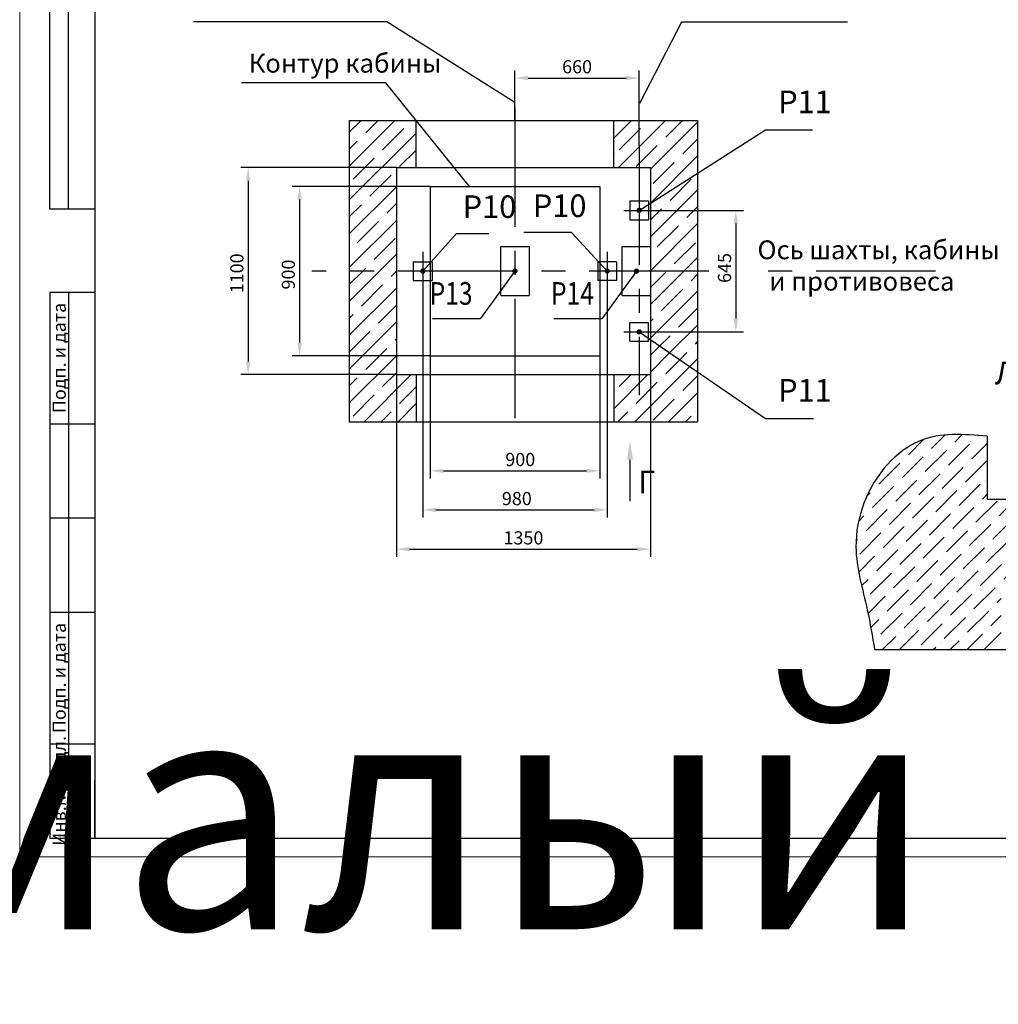
# Model space of a CAD drawing. Units: millimetres. Extents: x 343 to 2524, y -517 to -58.
# Drawn here: x 1531 to 1791, y -517 to -255 of the extents above; entities that cross this region are included whole.
import ezdxf
from ezdxf.enums import TextEntityAlignment as Align

# ---------------------------------------------------------------- set-up
doc = ezdxf.new("R2018")
doc.units = ezdxf.units.MM
doc.linetypes.add('CENTER', pattern=[50.8, 31.75, -6.35, 6.35, -6.35])
doc.layers.add('ЕСКД_Оформление', color=1, linetype='Continuous', lineweight=13)
doc.styles.add('GOST', font='GOST_A (SAPR LM)_1.ttf')
doc.styles.add('ГОСТ 2.304', font='txt')
doc.dimstyles.new('STANDARD$0', dxfattribs={"dimtxt": 3.5, "dimasz": 3.5, "dimexe": 2, "dimexo": 0, "dimgap": 1.25, "dimtad": 1, "dimdec": 3, "dimtxsty": 'Standard', "dimcen": 3.5, "dimclrd": 3, "dimclre": 1, "dimclrt": 3, "dimadec": 0, "dimazin": 2, "dimtfac": 1, "dimtdec": 3, "dimtmove": 0, "dimatfit": 3, "dimfxl": 1, "dimtolj": 1, "dimarcsym": 0})
pattern_1 = [(45, (-850.027, -1164.257), (-4.490128, 4.490128), []), (45, (-845.537, -1164.257), (-4.490128, 4.490128), [7.9375, -1.5875, 0, -1.5875])]

# ---------------------------------------------------------------- blocks, each defined once
blk = doc.blocks.new('a2')
at = {"color": 3, "style": 'ГОСТ 2.304'}
for tag, height, rotation, width, p, p2 in [('НОМЕР(ВЕРХНИЙ)', 7, 180, 1.127685, (88, 411.5), (22, 411.5)), ('PODP_F', 2.5, 90.9722, 1.076581, (16, 54), (15.83, 64)), ('PODP_D', 2.5, 90, 1.056245, (19.5, 54), (19.5, 64)), ('FAM_OTD', 3.5, 90, 1.311762, (18.25, 31), (18.25, 52)), ('N_OTD', 3.5, 90, 2.090149, (18.25, 6), (18.25, 29))]:
    blk.add_attdef(tag, text='', height=height, rotation=rotation, dxfattribs=dict(at, width=width)).set_placement(p, p2, align=Align.FIT)
at = {"color": 3, "linetype": 'Continuous', "style": 'ГОСТ 2.304'}
for tag, height, p in [('НОМЕР(НИЖНИЙ)', 6, (528.99, 48.74)), ('СБОРОЧНЫЙ_ЧЕРТЕЖ', 3.5, (504.01, 22.54))]:
    blk.add_attdef(tag, text='', height=height, dxfattribs=at).set_placement(p, align=Align.CENTER)
at = {"color": 3, "linetype": 'Continuous'}
for tag, p, style in [('N_izm', (404.85, 40.94), 'ГОСТ 2.304'), ('T_izm', (412.2, 40.94), 'ГОСТ 2.304'), ('PODP_izm', (445.17, 41.05), 'ГОСТ 2.304'), ('R_P', (444.57, 30.69), 'ГОСТ 2.304'), ('P_P', (444.59, 25.78), 'ГОСТ 2.304'), ('T_P', (444.62, 20.8), 'ГОСТ 2.304'), ('SV_P', (444.62, 15.68), 'GOST'), ('N_P', (444.7, 10.71), 'ГОСТ 2.304'), ('UTV_P', (444.83, 5.85), 'ГОСТ 2.304'), ('ListOfShops', (428.81, 0.84), 'ГОСТ 2.304')]:
    blk.add_attdef(tag, p, '', height=3.5, dxfattribs=dict(at, style=style))
at = {"color": 3, "linetype": 'Continuous', "style": 'ГОСТ 2.304'}
for tag, width, p, p2 in [('N_izvech', 1.482197, (421.1, 40.88), (443.35, 40.88)), ('D_izm', 0.965475, (459.36, 41.18), (468.78, 41.18)), ('РАЗРАБОТАЛ', 0.946285, (421.25, 30.75), (443.5, 30.75)), ('R_D', 1.466544, (459.21, 30.82), (468.75, 30.82)), ('ПРОВЕРИЛ', 1.235596, (421.25, 25.69), (443.5, 25.69)), ('P_D', 1.457113, (459.25, 25.74), (468.72, 25.74)), ('Т контроль', 1.084467, (421.25, 20.87), (443.5, 20.87)), ('T_D', 1.470207, (459.25, 20.8), (468.81, 20.8)), ('SV_F', 2.544246, (421.25, 15.97), (443.53, 15.97)), ('SV_D', 1.055027, (459.31, 15.87), (468.81, 15.87)), ('НКОНТРОЛ', 1.218777, (421.25, 10.79), (443.5, 10.79)), ('N_D', 1.456502, (459.28, 11.15), (468.75, 11.15)), ('УТВЕРДИЛ', 1.218544, (421.25, 5.89), (443.5, 5.89)), ('UTV_D', 0.851914, (459.25, 5.92), (468.84, 5.92))]:
    blk.add_attdef(tag, text='', height=3.5, dxfattribs=dict(at, width=width)).set_placement(p, p2, align=Align.FIT)
at = {"linetype": 'Continuous', "lineweight": 30, "flags": 104}
blk.add_attdef('НАЗВАНИЕ1', text='', height=5, dxfattribs=at).set_placement((504.15, 43.18), align=Align.TOP_CENTER)
at = {"color": 3, "linetype": 'Continuous', "style": 'ГОСТ 2.304'}
for tag, height, p in [('ЛИТ', 3.5, (541.4, 32.5)), ('ОТДЕЛ', 5, (564, 8.75))]:
    blk.add_attdef(tag, text='', height=height, dxfattribs=at).set_placement(p, align=Align.MIDDLE_CENTER)
at = {"color": 3, "linetype": 'Continuous', "lineweight": 30, "flags": 104}
for tag, p in [('МАССА', (562.5, 32.5)), ('МАСШТАБ', (580, 32.5))]:
    blk.add_attdef(tag, text='', height=3.5, dxfattribs=at).set_placement(p, align=Align.MIDDLE_CENTER)
at = {"color": 3, "linetype": 'Continuous', "style": 'ГОСТ 2.304'}
for tag, p in [('ЛИСТ', (558.53, 22.5)), ('ЛИСТОВ', (588, 22.5))]:
    blk.add_attdef(tag, text='', height=3.5, dxfattribs=at).set_placement(p, align=Align.MIDDLE_RIGHT)
at = {"linetype": 'Continuous', "lineweight": 30, "flags": 104}
blk.add_attdef('МАТЕРИАЛ', text='', height=3.5, dxfattribs=at).set_placement((504, 12.5), align=Align.MIDDLE_CENTER)
at = {"color": 3, "style": 'ГОСТ 2.304'}
blk.add_attdef('ID_DOC', (7.75, 0.91), '', height=3.5, dxfattribs=at)
blk = doc.blocks.new('a2_2')
at = {"color": 1, "lineweight": 18}
for p, q in [((0, 420), (0, 0)), ((0, 0), (594, 0))]:
    blk.add_line(p, q, dxfattribs=at)
for p, q in [((20, 415), (20, 5)), ((8, 172), (8, 292)), ((13, 172), (13, 292)), ((20, 172), (8, 172)), ((8, 150), (8, 5)), ((8, 150), (20, 150)), ((13, 150), (13, 5)), ((8, 115), (20, 115)), ((8, 90), (20, 90)), ((8, 65), (20, 65)), ((20, 59.94), (20, 5)), ((8, 30), (20, 30)), ((20, 5.32), (20, 20.32)), ((20, 20), (20, 5)), ((8, 5), (404, 5))]:
    blk.add_line(p, q)
at = {"color": 1, "style": 'GOST'}
for s, p in [('Подп. и дата', (10.5, 132.5)), ('Подп. и дата', (10.5, 47.5)), ('Инв.№ подл.', (10.5, 17.5))]:
    blk.add_text(s, height=3.5, rotation=90, dxfattribs=at).set_placement(p, align=Align.MIDDLE_CENTER)
at = {"color": 3, "linetype": 'Continuous', "style": 'GOST'}
for tag, height, rotation, width, p, p2 in [('НОМЕР(ВЕРХНИЙ)', 7, 180, 1.127685, (88, 411.5), (22, 411.5)), ('PODP_F', 2.5, 90, 1.184069, (16, 53), (16, 64)), ('PODP_D', 2.5, 90, 1.16187, (19.5, 53), (19.5, 64)), ('FAM_OTD', 3.5, 90, 1.314457, (18.25, 30.96), (18.25, 52)), ('N_OTD', 3.5, 90, 2.090149, (18.25, 6), (18.25, 29)), ('N_izvech', 3.5, 0.0416, 1.398928, (422, 10.75), (443, 10.77)), ('PODP_izm', 3.5, 359.9588, 0.787593, (445, 10.75), (458, 10.74))]:
    blk.add_attdef(tag, text='', height=height, rotation=rotation, dxfattribs=dict(at, width=width)).set_placement(p, p2, align=Align.FIT)
for tag, height, p in [('НОМЕР(НИЖНИЙ)', 7, (524, 12.5)), ('ЛИСТ', 3.5, (584, 9))]:
    blk.add_attdef(tag, text='', height=height, dxfattribs=at).set_placement(p, align=Align.MIDDLE_CENTER)
for tag, width, p, p2 in [('N_izm', 0.512584, (405, 10.75), (410, 10.75)), ('T_izm', 0.820134, (412, 10.75), (420, 10.75)), ('D_izm', 0.820134, (460, 10.75), (468, 10.75))]:
    blk.add_attdef(tag, text='', height=3.5, dxfattribs=dict(at, width=width)).set_placement(p, p2, align=Align.FIT)
blk.add_attdef('ID_DOC', text='', height=3.5, dxfattribs=at).set_placement((8.01, 4.51), align=Align.TOP_LEFT)
at = {"color": 3, "linetype": 'Continuous', "style": 'ГОСТ 2.304'}
blk.add_attdef('ListOfShops', (428.81, 0.83), '', height=3.5, dxfattribs=at)
blk = doc.blocks.new('*D752')
at = {"layer": 'Defpoints', "color": 0, "linetype": 'Continuous', "lineweight": 60}
for p in [(1695.56, -270.75), (1662.56, -282.03), (1695.56, -288.68)]:
    blk.add_point(p, dxfattribs=at)
at = {"layer": 'ЕСКД_Оформление', "color": 1, "lineweight": -2, "ltscale": 10}
for p, q in [((1662.56, -282.03), (1662.56, -268.75)), ((1695.56, -288.68), (1695.56, -268.75))]:
    blk.add_line(p, q, dxfattribs=at)
at = {"layer": 'ЕСКД_Оформление', "color": 3, "lineweight": -2, "ltscale": 10}
blk.add_line((1666.06, -270.75), (1692.06, -270.75), dxfattribs=at)
at = {"layer": 'ЕСКД_Оформление', "color": 3, "linetype": 'Continuous', "lineweight": 60}
for points in [[(1666.06, -270.17), (1666.06, -271.34), (1662.56, -270.75)], [(1692.06, -271.34), (1692.06, -270.17), (1695.56, -270.75)]]:
    blk.add_solid(points, dxfattribs=at)
at = {"layer": 'ЕСКД_Оформление', "color": 3, "linetype": 'Continuous', "insert": (1679.06, -267.75), "char_height": 3.5, "attachment_point": 5}
blk.add_mtext('\\A1;660', dxfattribs=at)
blk = doc.blocks.new('*D753')
at = {"layer": 'Defpoints', "color": 0, "linetype": 'Continuous', "lineweight": 60}
for p in [(1640.06, -299.53), (1605.37, -344.53), (1640.06, -344.53)]:
    blk.add_point(p, dxfattribs=at)
at = {"layer": 'ЕСКД_Оформление', "color": 1, "lineweight": -2, "ltscale": 10}
for p, q in [((1640.06, -299.53), (1603.37, -299.53)), ((1640.06, -344.53), (1603.37, -344.53))]:
    blk.add_line(p, q, dxfattribs=at)
at = {"layer": 'ЕСКД_Оформление', "color": 3, "lineweight": -2, "ltscale": 10}
blk.add_line((1605.37, -303.03), (1605.37, -341.03), dxfattribs=at)
at = {"layer": 'ЕСКД_Оформление', "color": 3, "linetype": 'Continuous', "lineweight": 60}
for points in [[(1605.95, -303.03), (1604.78, -303.03), (1605.37, -299.53)], [(1604.78, -341.03), (1605.95, -341.03), (1605.37, -344.53)]]:
    blk.add_solid(points, dxfattribs=at)
at = {"layer": 'ЕСКД_Оформление', "color": 3, "linetype": 'Continuous', "insert": (1602.36, -322.95), "char_height": 3.5, "attachment_point": 5, "rotation": 90}
blk.add_mtext('\\A1;900', dxfattribs=at)
blk = doc.blocks.new('*D754')
at = {"layer": 'Defpoints', "color": 0, "linetype": 'Continuous', "lineweight": 60}
for p in [(1631.06, -294.53), (1591.71, -349.53), (1631.06, -349.53)]:
    blk.add_point(p, dxfattribs=at)
at = {"layer": 'ЕСКД_Оформление', "color": 1, "lineweight": -2, "ltscale": 10}
for p, q in [((1631.06, -294.53), (1589.71, -294.53)), ((1631.06, -349.53), (1589.71, -349.53))]:
    blk.add_line(p, q, dxfattribs=at)
at = {"layer": 'ЕСКД_Оформление', "color": 3, "lineweight": -2, "ltscale": 10}
blk.add_line((1591.71, -298.03), (1591.71, -346.03), dxfattribs=at)
at = {"layer": 'ЕСКД_Оформление', "color": 3, "linetype": 'Continuous', "lineweight": 60}
for points in [[(1592.29, -298.03), (1591.12, -298.03), (1591.71, -294.53)], [(1591.12, -346.03), (1592.29, -346.03), (1591.71, -349.53)]]:
    blk.add_solid(points, dxfattribs=at)
at = {"layer": 'ЕСКД_Оформление', "color": 3, "linetype": 'Continuous', "insert": (1588.7, -322.63), "char_height": 3.5, "attachment_point": 5, "rotation": 90}
blk.add_mtext('\\A1;1100', dxfattribs=at)
blk = doc.blocks.new('*D755')
at = {"layer": 'Defpoints', "color": 0, "linetype": 'Continuous', "lineweight": 60}
for p in [(1631.06, -349.53), (1698.56, -349.53), (1698.56, -395.89)]:
    blk.add_point(p, dxfattribs=at)
at = {"layer": 'ЕСКД_Оформление', "color": 1, "lineweight": -2, "ltscale": 10}
for p, q in [((1631.06, -349.53), (1631.06, -397.89)), ((1698.56, -349.53), (1698.56, -397.89))]:
    blk.add_line(p, q, dxfattribs=at)
at = {"layer": 'ЕСКД_Оформление', "color": 3, "lineweight": -2, "ltscale": 10}
blk.add_line((1634.56, -395.89), (1695.06, -395.89), dxfattribs=at)
at = {"layer": 'ЕСКД_Оформление', "color": 3, "linetype": 'Continuous', "lineweight": 60}
for points in [[(1634.56, -395.3), (1634.56, -396.47), (1631.06, -395.89)], [(1695.06, -396.47), (1695.06, -395.3), (1698.56, -395.89)]]:
    blk.add_solid(points, dxfattribs=at)
at = {"layer": 'ЕСКД_Оформление', "color": 3, "linetype": 'Continuous', "insert": (1664.81, -392.88), "char_height": 3.5, "attachment_point": 5}
blk.add_mtext('\\A1;1350', dxfattribs=at)
blk = doc.blocks.new('*D756')
at = {"layer": 'Defpoints', "color": 0, "linetype": 'Continuous', "lineweight": 60}
for p in [(1638.06, -324.89), (1687.06, -327.13), (1687.06, -385.45)]:
    blk.add_point(p, dxfattribs=at)
at = {"layer": 'ЕСКД_Оформление', "color": 1, "lineweight": -2, "ltscale": 10}
for p, q in [((1638.06, -324.89), (1638.06, -387.45)), ((1687.06, -327.13), (1687.06, -387.45))]:
    blk.add_line(p, q, dxfattribs=at)
at = {"layer": 'ЕСКД_Оформление', "color": 3, "lineweight": -2, "ltscale": 10}
blk.add_line((1641.56, -385.45), (1683.56, -385.45), dxfattribs=at)
at = {"layer": 'ЕСКД_Оформление', "color": 3, "linetype": 'Continuous', "lineweight": 60}
for points in [[(1641.56, -384.87), (1641.56, -386.04), (1638.06, -385.45)], [(1683.56, -386.04), (1683.56, -384.87), (1687.06, -385.45)]]:
    blk.add_solid(points, dxfattribs=at)
at = {"layer": 'ЕСКД_Оформление', "color": 3, "linetype": 'Continuous', "insert": (1663.06, -382.45), "char_height": 3.5, "attachment_point": 5}
blk.add_mtext('\\A1;980', dxfattribs=at)
blk = doc.blocks.new('*D757')
at = {"layer": 'Defpoints', "color": 0, "linetype": 'Continuous', "lineweight": 60}
for p in [(1640.06, -344.53), (1685.06, -344.53), (1685.06, -375.08)]:
    blk.add_point(p, dxfattribs=at)
at = {"layer": 'ЕСКД_Оформление', "color": 1, "lineweight": -2, "ltscale": 10}
for p, q in [((1640.06, -344.53), (1640.06, -377.08)), ((1685.06, -344.53), (1685.06, -377.08))]:
    blk.add_line(p, q, dxfattribs=at)
at = {"layer": 'ЕСКД_Оформление', "color": 3, "lineweight": -2, "ltscale": 10}
blk.add_line((1643.56, -375.08), (1681.56, -375.08), dxfattribs=at)
at = {"layer": 'ЕСКД_Оформление', "color": 3, "linetype": 'Continuous', "lineweight": 60}
for points in [[(1643.56, -374.49), (1643.56, -375.66), (1640.06, -375.08)], [(1681.56, -375.66), (1681.56, -374.49), (1685.06, -375.08)]]:
    blk.add_solid(points, dxfattribs=at)
at = {"layer": 'ЕСКД_Оформление', "color": 3, "linetype": 'Continuous', "insert": (1663.97, -372.07), "char_height": 3.5, "attachment_point": 5}
blk.add_mtext('\\A1;900', dxfattribs=at)
blk = doc.blocks.new('POINT')
h = blk.add_hatch()
h.set_pattern_fill('ANSI37', color=1, scale=0.02, style=0)
h.set_pattern_definition([(45, (0, 0), (-0.001767767, 0.001767767), []), (135, (0, 0), (-0.001767767, -0.001767767), [])])
h.paths.add_polyline_path([(0.5, 0, 1), (-0.5, 0, 1)])
at = {"color": 1}
blk.add_circle((0, 0), 0.5, dxfattribs=at)
blk = doc.blocks.new('*D758')
at = {"layer": 'Defpoints', "color": 0, "linetype": 'Continuous', "lineweight": 60}
for p in [(1701.51, -305.9), (1701.51, -338.15), (1721.23, -338.15)]:
    blk.add_point(p, dxfattribs=at)
at = {"layer": 'ЕСКД_Оформление', "color": 1, "linetype": 'Continuous', "lineweight": -2}
for p, q in [((1701.51, -305.9), (1723.23, -305.9)), ((1701.51, -338.15), (1723.23, -338.15))]:
    blk.add_line(p, q, dxfattribs=at)
at = {"layer": 'ЕСКД_Оформление', "color": 3, "linetype": 'Continuous', "lineweight": -2}
blk.add_line((1721.23, -309.4), (1721.23, -334.65), dxfattribs=at)
at = {"layer": 'ЕСКД_Оформление', "color": 3, "linetype": 'Continuous', "lineweight": 60}
for points in [[(1721.81, -309.4), (1720.64, -309.4), (1721.23, -305.9)], [(1720.64, -334.65), (1721.81, -334.65), (1721.23, -338.15)]]:
    blk.add_solid(points, dxfattribs=at)
at = {"layer": 'ЕСКД_Оформление', "color": 3, "linetype": 'Continuous', "insert": (1718.22, -321.21), "char_height": 3.5, "attachment_point": 5, "rotation": 90}
blk.add_mtext('\\A1;645', dxfattribs=at)

msp = doc.modelspace()

# ---------------------------------------------------------------- hatches: boundary and pattern name
at = {"linetype": 'Continuous'}
h = msp.add_hatch(dxfattribs=at)
h.set_pattern_fill('ANSI35', color=1)
h.set_pattern_definition(pattern_1)
h.paths.add_polyline_path([(1618.5603623, -282.0288511), (1618.5603623, -322.0288511), (1631.0603623, -322.0288511), (1631.0603623, -294.5288511), (1636.3103623, -294.5288511), (1636.3103623, -282.0288511)])
h = msp.add_hatch(dxfattribs=at)
h.set_pattern_fill('ANSI35', color=1)
h.set_pattern_definition(pattern_1)
h.paths.add_polyline_path([(1711.0603623, -282.0288511), (1688.8103623, -282.0288511), (1688.8103623, -294.5288511), (1698.5603623, -294.5288511), (1698.5603623, -304.6350524), (1711.0603623, -296.4166405)])
h = msp.add_hatch(dxfattribs=at)
h.set_pattern_fill('ANSI35', color=1)
h.set_pattern_definition(pattern_1)
h.paths.add_polyline_path([(1711.0603623, -296.4166405), (1698.5603623, -304.6350524), (1698.5603623, -322.0288511), (1711.0603623, -322.0288511)])
h = msp.add_hatch(dxfattribs=at)
h.set_pattern_fill('ANSI35', color=1)
h.set_pattern_definition(pattern_1)
h.paths.add_polyline_path([(1631.0603623, -322.0288511), (1618.5603623, -322.0288511), (1618.5603623, -362.0288511), (1636.3103623, -362.0288511), (1636.3103623, -349.5288511), (1631.0603623, -349.5288511)])
h = msp.add_hatch(dxfattribs=at)
h.set_pattern_fill('ANSI35', color=1)
h.set_pattern_definition(pattern_1)
h.paths.add_polyline_path([(1711.0603623, -322.0288511), (1698.5603623, -322.0288511), (1698.5603623, -340.4942673), (1711.0603623, -348.936028)])
h = msp.add_hatch(dxfattribs=at)
h.set_pattern_fill('ANSI35', color=1)
h.set_pattern_definition(pattern_1)
h.paths.add_polyline_path([(1711.0603623, -348.936028), (1698.5603623, -340.4942673), (1698.5603623, -349.5288511), (1688.8103623, -349.5288511), (1688.8103623, -362.0288511), (1711.0603623, -362.0288511)])
at = {"linetype": 'Continuous', "ltscale": 10}
h = msp.add_hatch(dxfattribs=at)
h.set_pattern_fill('ANSI36', color=1, style=0)
h.set_pattern_definition([(45, (348.163, -397.7373), (1.683798, 6.173926), [7.9375, -1.5875, 0, -1.5875])])
edge = h.paths.add_edge_path()
edge.add_line((1787.9549445, -382.5676969), (1793.5799445, -382.5676969))
edge.add_line((1793.5799445, -382.5676969), (1793.5799445, -403.8176969))
edge.add_line((1793.5799445, -403.8176969), (1791.7049445, -403.8176969))
edge.add_line((1791.7049445, -403.8176969), (1791.7049445, -422.5676969))
edge.add_line((1758.0446784, -422.5676969), (1791.7049445, -422.5676969))
edge.add_spline(control_points=[(1787.9549445, -365.8275039), (1781.7670392, -365.3661359), (1771.8666561, -364.6279678), (1757.5047494, -375.604646), (1750.8071397, -393.3462468), (1756.0107437, -409.9289925), (1757.4760169, -419.0340834), (1758.0446784, -422.5676969)], knot_values=[0, 0, 0, 0, 17.8152273508, 28.5035997788, 52.0082351003, 68.9603234592, 79.7118936427, 79.7118936427, 79.7118936427, 79.7118936427], weights=[1, 1, 1, 1, 1, 1, 1, 1], degree=3, periodic=0)
edge.add_line((1787.9549445, -365.8275039), (1787.9549445, -382.5676969))
edge = h.paths.add_edge_path()
edge.add_line((1819.2049445, -382.5676969), (1819.2049445, -422.5676969))
edge.add_line((1810.4549445, -422.5676969), (1819.2049445, -422.5676969))
edge.add_line((1810.4549445, -403.8176969), (1810.4549445, -422.5676969))
edge.add_line((1810.4549445, -403.8176969), (1808.5799445, -403.8176969))
edge.add_line((1808.5799445, -382.5676969), (1808.5799445, -403.8176969))
edge.add_line((1808.5799445, -382.5676969), (1819.2049445, -382.5676969))

# ---------------------------------------------------------------- linework, layer by layer
at = {"color": 3, "ltscale": 10}
for p, q in [((1628.5518353, -255.8033005), (1577.2031242, -255.8033005)), ((1706.8472918, -255.8523901), (1750.8835278, -255.8523901)), ((1628.24398, -272.0127283), (1589.9125459, -272.0127283)), ((1729.136645, -284.5319735), (1741.582459, -284.5319735)), ((1647.0046605, -312.030638), (1655.5760891, -312.030638)), ((1677.5699989, -311.7797281), (1664.8842847, -311.7797281)), ((1653.3477141, -334.7222457), (1640.6619998, -334.7222457)), ((1685.5977141, -334.7222457), (1672.9119998, -334.7222457)), ((1729.136645, -361.1436802), (1741.8486424, -361.1436802))]:
    msp.add_line(p, q, dxfattribs=at)
at = {"color": 1, "ltscale": 10}
for p, q in [((1662.5603623, -277.2315586), (1628.5518353, -255.8033005)), ((1695.6804796, -277.4693647), (1706.8472918, -255.8523901)), ((1650.5197087, -299.5241713), (1628.24398, -272.0127283)), ((1695.5603623, -305.9038511), (1729.136645, -284.5319735)), ((1638.0603623, -322.0288511), (1647.0046605, -312.030638)), ((1687.0603623, -322.0288511), (1677.5699989, -311.7797281)), ((1662.5603623, -322.0288511), (1653.3477141, -334.7222457)), ((1694.8103623, -322.0288511), (1685.5977141, -334.7222457)), ((1695.5603623, -338.1538511), (1729.136645, -361.1436802))]:
    msp.add_line(p, q, dxfattribs=at)
at = {"color": 4, "linetype": 'CENTER'}
for p, q in [((1662.5603623, -278.5646785), (1662.5603623, -366.4786564)), ((1695.5603623, -288.6795848), (1695.5603623, -354.9856773)), ((1638.0603623, -316.9265531), (1638.0603623, -327.1311491)), ((1687.0603623, -316.9265531), (1687.0603623, -327.1311491)), ((1714.0413548, -322.0288511), (1608.5677301, -322.0288511)), ((1643.1626603, -322.0288511), (1632.9580643, -322.0288511)), ((1774.2800614, -322.0288511), (1724.7344742, -322.0288511))]:
    msp.add_line(p, q, dxfattribs=at)
at = {"ltscale": 10}
for p, q in [((1618.5603623, -282.0288511), (1711.0603623, -282.0288511)), ((1618.5603623, -282.0288511), (1618.5603623, -362.0288511)), ((1636.3103623, -294.5288511), (1636.3103623, -282.0288511)), ((1688.8103623, -294.5288511), (1688.8103623, -282.0288511)), ((1711.0603623, -282.0288511), (1711.0603623, -362.0288511)), ((1631.0603623, -294.5288511), (1698.5603623, -294.5288511)), ((1631.0603623, -294.5288511), (1631.0603623, -349.5288511)), ((1698.5603623, -294.5288511), (1698.5603623, -349.5288511)), ((1631.0603623, -349.5288511), (1698.5603623, -349.5288511)), ((1636.3103623, -349.5288511), (1636.3103623, -362.0288511)), ((1688.8103623, -349.5288511), (1688.8103623, -362.0288511)), ((1618.5603623, -362.0288511), (1711.0603623, -362.0288511))]:
    msp.add_line(p, q, dxfattribs=at)
at = {"color": 1, "linetype": 'Continuous'}
for p, q in [((1640.0603623, -299.5288511), (1685.0603623, -299.5288511)), ((1640.0603623, -299.5288511), (1640.0603623, -344.5288511)), ((1685.0603623, -299.5288511), (1685.0603623, -344.5288511)), ((1640.0603623, -344.5288511), (1685.0603623, -344.5288511))]:
    msp.add_line(p, q, dxfattribs=at)
at = {"color": 4, "linetype": 'CENTER', "ltscale": 0.5}
for p, q in [((1691.4590425, -305.9038511), (1701.5140948, -305.9038511)), ((1691.4590425, -338.1538511), (1701.5140948, -338.1538511))]:
    msp.add_line(p, q, dxfattribs=at)
at = {"linetype": 'CENTER', "ltscale": 10}
for p, q in [((1693.0603623, -303.4038511), (1693.0603623, -308.4038511)), ((1693.0603623, -303.4038511), (1698.0603623, -303.4038511)), ((1698.0603623, -303.4038511), (1698.0603623, -308.4038511)), ((1693.0603623, -308.4038511), (1698.0603623, -308.4038511)), ((1635.5603623, -319.5288511), (1635.5603623, -324.5288511)), ((1635.5603623, -319.5288511), (1640.5603623, -319.5288511)), ((1640.5603623, -319.5288511), (1640.5603623, -324.5288511)), ((1684.5603623, -319.5288511), (1684.5603623, -324.5288511)), ((1689.5603623, -319.5288511), (1684.5603623, -319.5288511)), ((1689.5603623, -319.5288511), (1689.5603623, -324.5288511)), ((1635.5603623, -324.5288511), (1640.5603623, -324.5288511)), ((1689.5603623, -324.5288511), (1684.5603623, -324.5288511)), ((1693.0603623, -340.6538511), (1693.0603623, -335.6538511)), ((1693.0603623, -335.6538511), (1698.0603623, -335.6538511)), ((1698.0603623, -340.6538511), (1698.0603623, -335.6538511)), ((1693.0603623, -340.6538511), (1698.0603623, -340.6538511))]:
    msp.add_line(p, q, dxfattribs=at)
at = {"color": 7, "linetype": 'Continuous'}
for p, q in [((1658.8103623, -328.5288511), (1658.8103623, -315.5288511)), ((1658.8103623, -315.5288511), (1666.3103623, -315.5288511)), ((1666.3103623, -315.5288511), (1666.3103623, -328.5288511)), ((1691.0603623, -328.5288511), (1691.0603623, -315.5288511)), ((1691.0603623, -315.5288511), (1698.5603623, -315.5288511)), ((1698.5603623, -315.5288511), (1698.5603623, -328.5288511)), ((1658.8103623, -328.5288511), (1666.3103623, -328.5288511)), ((1691.0603623, -328.5288511), (1698.5603623, -328.5288511))]:
    msp.add_line(p, q, dxfattribs=at)
at = {"linetype": 'Continuous', "ltscale": 10}
for p, q in [((1787.9549445, -365.8275039), (1787.9549445, -382.5676969)), ((1787.9549445, -382.5676969), (1838.8946752, -382.5676969)), ((1758.0446784, -422.5676969), (1838.6438083, -422.5676969))]:
    msp.add_line(p, q, dxfattribs=at)
at = {"color": 3}
msp.add_line((1693.0984455, -372.1402233), (1693.0984455, -383.1402233), dxfattribs=at)
at = {"color": 1, "linetype": 'Continuous'}
msp.add_open_spline([(1787.9549445, -365.8275039), (1781.7670392, -365.3661359), (1771.8666561, -364.6279678), (1757.5047494, -375.604646), (1750.8071397, -393.3462468), (1756.0107437, -409.9289925), (1757.4760169, -419.0340834), (1758.0446784, -422.5676969)], degree=3, knots=[0, 0, 0, 0, 17.8152273508, 28.5035997788, 52.0082351003, 68.9603234592, 79.7118936427, 79.7118936427, 79.7118936427, 79.7118936427], dxfattribs=at)
at = {"color": 3}
msp.add_solid([(1692.2629315, -372.1402233), (1693.9295985, -372.1402233), (1693.0962645, -367.1402233)], dxfattribs=at)

# ---------------------------------------------------------------- block references
ref = msp.add_blockref('a2', (343.0162977, -477.592723))
lines = msp.add_mtext('Лифт грузовой малый Q=250кг; V=0,4м/с', dxfattribs={"linetype": 'Continuous', "insert": (847.164521, -434.4158395), "char_height": 62.418812486, "attachment_point": 1})
ref.add_attrib('НАЗВАНИЕ1', '', (847.164521, -434.4158395), dxfattribs={"flags": 104}).embed_mtext(lines)
msp.add_blockref('a2_2', (1531.0162977, -477.592723))
at = {"color": 1, "ltscale": 10}
for p in [(1695.5603623, -305.9038511), (1638.0603623, -322.0288511), (1662.5603623, -322.0288511), (1687.0603623, -322.0288511), (1694.8103623, -322.0288511), (1695.5603623, -338.1538511)]:
    msp.add_blockref('POINT', p, dxfattribs=at)

# ---------------------------------------------------------------- texts
at = {"color": 5, "ltscale": 10, "width": 0.8}
for s, p in [('P13', (1651.2963625, -332.8379488)), ('P14', (1683.5463625, -332.8379488))]:
    msp.add_text(s, height=6, dxfattribs=at).set_placement(p, align=Align.BOTTOM_RIGHT)
at = {"color": 3, "char_height": 5, "attachment_point": 1}
for s, insert in [('\\A1;\\fGOST Type A (SAPR LM)|b0|i0;Контур кабины', (1591.8247924, -264.31879)), ('\\A1;\\fGOST Type A (SAPR LM)|b0|i0;Ось шахты, кабины', (1726.9711946, -313.8744941)), ('\\A1;\\fGOST Type A (SAPR LM)|b0|i0;и противовеса', (1730.1084142, -322.2345475))]:
    msp.add_mtext(s, dxfattribs=dict(at, insert=insert))
at = {"color": 5, "char_height": 6, "attachment_point": 1}
for s, insert in [('\\A1;\\fGOST Type A (SAPR LM)|b0|i0;P11', (1732.449478, -274.0883321)), ('\\A1;\\fGOST Type A (SAPR LM)|b0|i0;P10', (1648.648827, -301.9320555)), ('\\A1;\\fGOST Type A (SAPR LM)|b0|i0;P10', (1667.2900759, -301.6811455)), ('\\A1;\\fGOST Type A (SAPR LM)|b0|i0;Л-Л (1:4)', (1790.0315935, -346.067162)), ('\\A1;\\fGOST Type A (SAPR LM)|b0|i0;P11', (1732.449478, -350.7000389)), ('\\A1;\\fGOST Type A (SAPR LM)|b0|i0;Г', (1695.2908075, -375.0214942))]:
    msp.add_mtext(s, dxfattribs=dict(at, insert=insert))

# ---------------------------------------------------------------- dimensions: what is measured, and where the dimension line sits
at = {"layer": 'ЕСКД_Оформление', "ltscale": 10}
for base, p1, p2, picture, middle in [((1695.5603623, -270.7547642), (1662.5603623, -282.0288511), (1695.5603623, -288.6795848), '*D752', (1679.0603623, -270.7547642)), ((1687.0603623, -385.4526154), (1638.0603623, -324.8925162), (1687.0603623, -327.1311491), '*D756', (1663.0626447, -385.4526154)), ((1685.0603623, -375.0753373), (1640.0603623, -344.5288511), (1685.0603623, -344.5288511), '*D757', (1663.9677498, -375.0753373)), ((1698.5603623, -395.8851904), (1631.0603623, -349.5288511), (1698.5603623, -349.5288511), '*D755', (1664.8103623, -395.8851904))]:
    dim = msp.add_linear_dim(base=base, p1=p1, p2=p2, dimstyle='STANDARD$0', override={"dimlfac": 20}, dxfattribs=at)
    dim.commit()
    dim.dimension.update_dxf_attribs({"geometry": picture, "text_midpoint": middle, "dimtype": 160})
for base, p1, p2, picture, middle in [((1591.7065318, -349.5288511), (1631.0603623, -294.5288511), (1631.0603623, -349.5288511), '*D754', (1591.7065318, -322.6256324)), ((1605.3663901, -344.5288511), (1640.0603623, -299.5288511), (1640.0603623, -344.5288511), '*D753', (1605.3663901, -322.9505847))]:
    dim = msp.add_linear_dim(base=base, p1=p1, p2=p2, angle=90, dimstyle='STANDARD$0', override={"dimlfac": 20}, dxfattribs=at)
    dim.commit()
    dim.dimension.update_dxf_attribs({"geometry": picture, "text_midpoint": middle, "dimtype": 160})
at = {"layer": 'ЕСКД_Оформление', "linetype": 'Continuous'}
dim = msp.add_linear_dim(base=(1721.2262804, -338.1538511), p1=(1701.5140948, -305.9038511), p2=(1701.5140948, -338.1538511), angle=90, dimstyle='STANDARD$0', override={"dimlfac": 20}, dxfattribs=at)
dim.commit()
dim.dimension.update_dxf_attribs({"geometry": '*D758', "text_midpoint": (1721.2262804, -321.2091466), "dimtype": 160})

doc.saveas('drawing.dxf')
